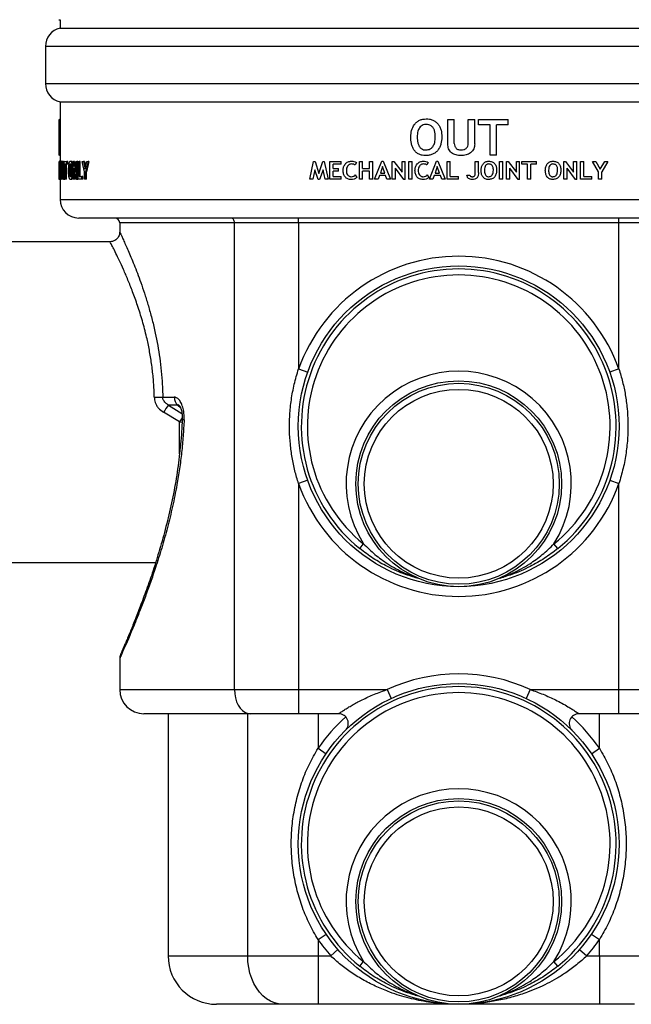
# Model space of a CAD drawing. Units: inches. Extents: x 560 to 824, y -687 to -483.
# Drawn here: x 638 to 650, y -613 to -593 of the extents above; entities that cross this region are included whole.
import ezdxf

# ---------------------------------------------------------------- set-up
doc = ezdxf.new("R2010")
doc.units = ezdxf.units.IN
doc.header["$LTSCALE"] = 8
doc.header["$MEASUREMENT"] = 0

msp = doc.modelspace()

# ---------------------------------------------------------------- linework, layer by layer
at = {"color": 0, "linetype": 'Continuous', "lineweight": 25}
for p, q in [((638.413, -592.745), (638.439, -592.745)), ((638.435, -592.745), (638.435, -592.921)), ((638.435, -592.921), (654.899, -592.921)), ((638.133, -593.297), (638.133, -594.065)), ((655.201, -593.297), (638.133, -593.297)), ((638.133, -594.065), (646.667, -594.065)), ((646.667, -594.065), (655.201, -594.065)), ((638.435, -594.441), (638.435, -594.804)), ((638.435, -594.441), (654.899, -594.441)), ((638.415, -594.804), (638.42, -595.245)), ((638.42, -594.804), (638.415, -594.804)), ((638.415, -594.88), (638.415, -595.541)), ((638.42, -595.245), (638.42, -594.804)), ((638.42, -594.804), (638.425, -594.804)), ((638.425, -595.551), (638.425, -594.804)), ((638.445, -594.804), (638.425, -594.804)), ((638.445, -595.551), (638.445, -594.804)), ((646.442, -595.309), (646.442, -594.804)), ((646.442, -594.804), (646.576, -594.804)), ((646.576, -595.303), (646.576, -594.804)), ((646.863, -595.3), (646.863, -594.804)), ((646.863, -594.804), (646.997, -594.804)), ((646.997, -595.309), (646.997, -594.804)), ((647.074, -594.919), (647.074, -594.804)), ((647.074, -594.804), (647.687, -594.804)), ((647.313, -594.919), (647.074, -594.919)), ((647.313, -595.541), (647.313, -594.919)), ((647.447, -595.541), (647.447, -594.919)), ((647.687, -594.919), (647.447, -594.919)), ((647.687, -594.919), (647.687, -594.804)), ((638.423, -595.551), (638.415, -595.082)), ((638.415, -595.541), (638.415, -595.082)), ((638.415, -595.541), (638.415, -595.541)), ((638.422, -595.541), (638.415, -595.541)), ((638.425, -595.551), (638.423, -595.551)), ((638.445, -595.551), (638.425, -595.551)), ((638.435, -595.551), (638.435, -595.673)), ((647.447, -595.541), (647.313, -595.541)), ((638.422, -595.673), (638.417, -595.673)), ((638.417, -595.955), (638.417, -595.673)), ((638.422, -595.904), (638.422, -595.673)), ((638.422, -595.673), (638.425, -595.673)), ((638.436, -595.673), (638.425, -595.673)), ((638.425, -595.902), (638.425, -595.673)), ((638.435, -595.668), (638.426, -595.668)), ((638.458, -595.668), (638.438, -595.668)), ((638.458, -595.668), (638.462, -595.675)), ((638.458, -596.041), (638.458, -595.673)), ((638.458, -595.673), (638.466, -595.673)), ((638.475, -595.673), (638.466, -595.673)), ((638.466, -596.041), (638.466, -595.673)), ((638.475, -596.041), (638.475, -595.673)), ((638.475, -595.673), (638.479, -595.673)), ((638.479, -595.673), (638.501, -595.893)), ((638.499, -595.673), (638.479, -595.673)), ((638.499, -595.673), (638.501, -595.699)), ((638.501, -595.893), (638.501, -595.673)), ((638.501, -595.673), (638.511, -595.673)), ((638.511, -596.046), (638.511, -595.673)), ((638.518, -595.673), (638.511, -595.673)), ((638.518, -595.73), (638.518, -595.673)), ((638.518, -595.673), (638.573, -595.673)), ((638.538, -595.73), (638.518, -595.73)), ((638.531, -596.046), (638.531, -595.73)), ((638.538, -596.041), (638.538, -595.73)), ((638.55, -596.041), (638.55, -595.73)), ((638.573, -595.73), (638.55, -595.73)), ((638.57, -596.041), (638.57, -595.73)), ((638.573, -595.73), (638.573, -595.673)), ((638.593, -595.673), (638.573, -595.673)), ((638.593, -595.73), (638.573, -595.73)), ((638.593, -595.73), (638.593, -595.673)), ((638.706, -596.041), (638.706, -595.673)), ((638.706, -595.673), (638.716, -595.673)), ((638.716, -595.673), (638.764, -595.893)), ((638.736, -595.673), (638.716, -595.673)), ((638.736, -595.673), (638.764, -595.802)), ((638.764, -595.893), (638.764, -595.673)), ((638.764, -595.673), (638.785, -595.673)), ((638.805, -595.673), (638.785, -595.673)), ((638.785, -596.046), (638.785, -595.673)), ((638.805, -596.046), (638.805, -595.673)), ((638.809, -596.041), (638.809, -595.673)), ((638.809, -595.673), (638.831, -595.673)), ((638.831, -595.984), (638.831, -595.673)), ((638.851, -595.673), (638.831, -595.673)), ((638.851, -595.984), (638.851, -595.673)), ((638.939, -595.89), (638.893, -595.673)), ((638.893, -595.673), (638.917, -595.673)), ((638.917, -595.673), (638.951, -595.83)), ((638.937, -595.673), (638.917, -595.673)), ((638.937, -595.673), (638.961, -595.784)), ((638.951, -595.83), (638.987, -595.673)), ((639.013, -595.673), (638.964, -595.89)), ((639.033, -595.673), (638.984, -595.89)), ((638.987, -595.673), (639.013, -595.673)), ((639.033, -595.673), (639.013, -595.673)), ((643.591, -596.041), (643.667, -595.673)), ((643.667, -595.673), (643.701, -595.673)), ((643.701, -595.673), (643.78, -595.922)), ((643.78, -595.922), (643.859, -595.673)), ((643.859, -595.673), (643.892, -595.673)), ((643.892, -595.673), (643.969, -596.041)), ((644.007, -596.041), (644.007, -595.673)), ((644.007, -595.673), (644.237, -595.673)), ((644.074, -595.816), (644.074, -595.73)), ((644.237, -595.73), (644.074, -595.73)), ((644.237, -595.73), (644.237, -595.673)), ((644.553, -595.692), (644.526, -595.746)), ((644.615, -596.041), (644.615, -595.673)), ((644.615, -595.673), (644.682, -595.673)), ((644.682, -595.816), (644.682, -595.673)), ((644.826, -595.816), (644.826, -595.673)), ((644.826, -595.673), (644.893, -595.673)), ((644.893, -596.041), (644.893, -595.673)), ((644.931, -596.041), (645.08, -595.668)), ((645.094, -595.778), (645.049, -595.912)), ((645.08, -595.668), (645.109, -595.668)), ((645.139, -595.912), (645.094, -595.778)), ((645.109, -595.668), (645.257, -596.041)), ((645.295, -596.041), (645.295, -595.673)), ((645.295, -595.673), (645.329, -595.673)), ((645.329, -595.673), (645.496, -595.893)), ((645.496, -595.893), (645.496, -595.673)), ((645.496, -595.673), (645.563, -595.673)), ((645.563, -596.046), (645.563, -595.673)), ((645.64, -596.041), (645.64, -595.673)), ((645.64, -595.673), (645.707, -595.673)), ((645.707, -596.041), (645.707, -595.673)), ((646.037, -595.692), (646.01, -595.746)), ((646.061, -596.041), (646.21, -595.668)), ((646.224, -595.778), (646.178, -595.912)), ((646.21, -595.668), (646.238, -595.668)), ((646.269, -595.912), (646.224, -595.778)), ((646.238, -595.668), (646.387, -596.041)), ((646.425, -596.041), (646.425, -595.673)), ((646.425, -595.673), (646.492, -595.673)), ((646.492, -595.984), (646.492, -595.673)), ((647.009, -595.904), (647.009, -595.673)), ((647.009, -595.673), (647.076, -595.673)), ((647.076, -595.902), (647.076, -595.673)), ((647.512, -596.041), (647.512, -595.673)), ((647.512, -595.673), (647.579, -595.673)), ((647.579, -596.041), (647.579, -595.673)), ((647.656, -596.041), (647.656, -595.673)), ((647.656, -595.673), (647.689, -595.673)), ((647.689, -595.673), (647.857, -595.893)), ((647.857, -595.893), (647.857, -595.673)), ((647.857, -595.673), (647.924, -595.673)), ((647.924, -596.046), (647.924, -595.673)), ((647.967, -595.73), (647.967, -595.673)), ((647.967, -595.673), (648.273, -595.673)), ((648.086, -595.73), (647.967, -595.73)), ((648.086, -596.041), (648.086, -595.73)), ((648.153, -596.041), (648.153, -595.73)), ((648.273, -595.73), (648.153, -595.73)), ((648.273, -595.73), (648.273, -595.673)), ((648.838, -596.041), (648.838, -595.673)), ((648.838, -595.673), (648.872, -595.673)), ((648.872, -595.673), (649.039, -595.893)), ((649.039, -595.893), (649.039, -595.673)), ((649.039, -595.673), (649.106, -595.673)), ((649.106, -596.046), (649.106, -595.673)), ((649.183, -596.041), (649.183, -595.673)), ((649.183, -595.673), (649.25, -595.673)), ((649.25, -595.984), (649.25, -595.673)), ((649.556, -595.89), (649.432, -595.673)), ((649.432, -595.673), (649.499, -595.673)), ((649.499, -595.673), (649.59, -595.83)), ((649.59, -595.83), (649.681, -595.673)), ((649.748, -595.673), (649.623, -595.89)), ((649.681, -595.673), (649.748, -595.673)), ((638.415, -596.041), (638.415, -595.984)), ((638.417, -595.955), (638.418, -595.955)), ((638.452, -595.854), (638.432, -595.854)), ((638.458, -595.854), (638.452, -595.854)), ((638.507, -596.046), (638.483, -595.812)), ((638.483, -596.041), (638.483, -595.812)), ((638.503, -596.041), (638.503, -596.006)), ((638.647, -595.854), (638.627, -595.854)), ((638.706, -595.854), (638.69, -595.854)), ((638.776, -596.046), (638.725, -595.812)), ((638.725, -596.041), (638.725, -595.812)), ((638.745, -596.041), (638.745, -595.904)), ((638.831, -595.984), (638.888, -595.984)), ((638.888, -596.041), (638.888, -595.984)), ((638.908, -595.984), (638.888, -595.984)), ((638.908, -596.041), (638.908, -595.984)), ((638.939, -596.041), (638.939, -595.89)), ((638.964, -596.041), (638.964, -595.89)), ((638.984, -595.89), (638.964, -595.89)), ((638.984, -596.041), (638.984, -595.89)), ((643.696, -595.845), (643.653, -596.041)), ((643.768, -596.046), (643.696, -595.845)), ((643.866, -595.845), (643.792, -596.046)), ((643.907, -596.041), (643.866, -595.845)), ((644.074, -595.816), (644.184, -595.816)), ((644.184, -595.874), (644.074, -595.874)), ((644.074, -595.984), (644.074, -595.874)), ((644.074, -595.984), (644.237, -595.984)), ((644.184, -595.874), (644.184, -595.816)), ((644.237, -596.041), (644.237, -595.984)), ((644.532, -595.95), (644.563, -596.003)), ((644.682, -595.816), (644.826, -595.816)), ((644.826, -595.874), (644.682, -595.874)), ((644.682, -596.041), (644.682, -595.874)), ((644.826, -596.041), (644.826, -595.874)), ((645.029, -595.965), (645.003, -596.041)), ((645.158, -595.965), (645.029, -595.965)), ((645.049, -595.912), (645.139, -595.912)), ((645.185, -596.041), (645.158, -595.965)), ((645.535, -596.046), (645.362, -595.812)), ((645.362, -596.041), (645.362, -595.812)), ((646.016, -595.95), (646.047, -596.003)), ((646.159, -595.965), (646.133, -596.041)), ((646.288, -595.965), (646.159, -595.965)), ((646.178, -595.912), (646.269, -595.912)), ((646.315, -596.041), (646.288, -595.965)), ((646.492, -595.984), (646.66, -595.984)), ((646.66, -596.041), (646.66, -595.984)), ((646.837, -595.955), (646.894, -595.955)), ((647.895, -596.046), (647.723, -595.812)), ((647.723, -596.041), (647.723, -595.812)), ((649.078, -596.046), (648.905, -595.812)), ((648.905, -596.041), (648.905, -595.812)), ((649.25, -595.984), (649.417, -595.984)), ((649.417, -596.041), (649.417, -595.984)), ((649.556, -596.041), (649.556, -595.89)), ((649.623, -596.041), (649.623, -595.89)), ((638.438, -596.046), (638.42, -596.046)), ((638.435, -596.046), (638.435, -596.456)), ((638.458, -596.046), (638.438, -596.046)), ((638.466, -596.041), (638.458, -596.041)), ((638.475, -596.041), (638.466, -596.041)), ((638.483, -596.041), (638.475, -596.041)), ((638.503, -596.041), (638.483, -596.041)), ((638.511, -596.046), (638.507, -596.046)), ((638.531, -596.046), (638.511, -596.046)), ((638.55, -596.041), (638.538, -596.041)), ((638.57, -596.041), (638.55, -596.041)), ((638.667, -596.046), (638.647, -596.046)), ((638.725, -596.041), (638.706, -596.041)), ((638.745, -596.041), (638.725, -596.041)), ((638.785, -596.046), (638.776, -596.046)), ((638.805, -596.046), (638.785, -596.046)), ((638.888, -596.041), (638.809, -596.041)), ((638.908, -596.041), (638.888, -596.041)), ((638.964, -596.041), (638.939, -596.041)), ((638.984, -596.041), (638.964, -596.041)), ((643.653, -596.041), (643.591, -596.041)), ((643.792, -596.046), (643.768, -596.046)), ((643.969, -596.041), (643.907, -596.041)), ((644.237, -596.041), (644.007, -596.041)), ((644.682, -596.041), (644.615, -596.041)), ((644.893, -596.041), (644.826, -596.041)), ((645.003, -596.041), (644.931, -596.041)), ((645.257, -596.041), (645.185, -596.041)), ((645.362, -596.041), (645.295, -596.041)), ((645.563, -596.046), (645.535, -596.046)), ((645.707, -596.041), (645.64, -596.041)), ((646.133, -596.041), (646.061, -596.041)), ((646.387, -596.041), (646.315, -596.041)), ((646.66, -596.041), (646.425, -596.041)), ((647.579, -596.041), (647.512, -596.041)), ((647.723, -596.041), (647.656, -596.041)), ((647.924, -596.046), (647.895, -596.046)), ((648.153, -596.041), (648.086, -596.041)), ((648.905, -596.041), (648.838, -596.041)), ((649.106, -596.046), (649.078, -596.046)), ((649.417, -596.041), (649.183, -596.041)), ((649.623, -596.041), (649.556, -596.041)), ((638.435, -596.456), (654.899, -596.456)), ((654.514, -596.841), (638.82, -596.841)), ((639.667, -596.941), (639.667, -597.132)), ((642.037, -596.941), (639.667, -596.941)), ((643.36, -596.941), (642.037, -596.941)), ((642.037, -606.58), (642.037, -596.941)), ((643.36, -596.941), (643.36, -596.841)), ((649.974, -596.941), (643.36, -596.941)), ((643.36, -596.941), (643.36, -599.959)), ((649.974, -596.941), (649.974, -596.841)), ((651.297, -596.941), (649.974, -596.941)), ((649.974, -599.959), (649.974, -596.941)), ((639.668, -597.132), (639.668, -597.132)), ((639.47, -597.33), (637.072, -597.33)), ((643.36, -599.959), (643.548, -600.027)), ((649.974, -599.959), (649.786, -600.027)), ((640.903, -601.049), (640.574, -600.854)), ((640.674, -600.703), (640.953, -600.878)), ((640.928, -600.769), (640.862, -600.703)), ((640.903, -601.049), (640.956, -601.058)), ((640.903, -601.71), (640.903, -601.049)), ((643.548, -602.258), (643.36, -602.326)), ((649.786, -602.258), (649.974, -602.326)), ((643.36, -602.326), (643.36, -606.58)), ((649.974, -606.58), (649.974, -602.326)), ((644.623, -603.669), (644.701, -603.572)), ((648.711, -603.669), (648.632, -603.572)), ((637.072, -603.955), (640.409, -603.955)), ((639.667, -605.936), (639.667, -606.58)), ((639.668, -605.937), (639.668, -605.936)), ((639.667, -606.58), (642.037, -606.58)), ((642.037, -606.58), (643.36, -606.58)), ((643.36, -606.58), (645.191, -606.58)), ((643.36, -606.58), (643.36, -607.08)), ((645.191, -606.58), (645.275, -606.762)), ((648.143, -606.58), (648.059, -606.762)), ((648.143, -606.58), (649.974, -606.58)), ((649.974, -606.58), (651.297, -606.58)), ((649.974, -607.08), (649.974, -606.58)), ((642.368, -607.08), (640.167, -607.08)), ((640.667, -607.08), (640.667, -612.08)), ((642.31, -612.08), (642.31, -607.08)), ((643.36, -607.08), (642.368, -607.08)), ((644.187, -607.08), (643.36, -607.08)), ((643.762, -607.08), (643.762, -607.793)), ((649.974, -607.08), (649.147, -607.08)), ((649.572, -607.793), (649.572, -607.08)), ((650.966, -607.08), (649.974, -607.08)), ((643.762, -607.793), (643.928, -607.905)), ((649.406, -607.905), (649.572, -607.793)), ((643.762, -611.742), (643.928, -611.63)), ((649.406, -611.63), (649.572, -611.742)), ((643.762, -611.742), (643.762, -612.08)), ((649.572, -612.08), (649.572, -611.742)), ((644.023, -612.08), (644.174, -611.948)), ((649.16, -611.948), (649.311, -612.08)), ((640.667, -612.08), (642.31, -612.08)), ((642.31, -612.08), (643.762, -612.08)), ((643.762, -612.08), (644.023, -612.08)), ((643.762, -612.08), (643.762, -613.08)), ((644.623, -612.294), (644.701, -612.197)), ((648.711, -612.294), (648.632, -612.197)), ((649.311, -612.08), (649.572, -612.08)), ((649.572, -612.08), (651.024, -612.08)), ((649.572, -612.08), (649.572, -613.08)), ((643.036, -613.08), (641.667, -613.08)), ((643.415, -613.08), (643.036, -613.08)), ((643.762, -613.08), (643.415, -613.08)), ((646.667, -613.08), (643.762, -613.08)), ((649.572, -613.08), (646.667, -613.08)), ((650.298, -613.08), (649.572, -613.08))]:
    msp.add_line(p, q, dxfattribs=at)
at = {"color": 0, "linetype": 'Continuous', "lineweight": 25, "flags": 128}
for points in [[(642.037, -596.941), (642.036, -596.922), (642.032, -596.903), (642.026, -596.886), (642.017, -596.871), (642.007, -596.858), (641.996, -596.849), (641.984, -596.843), (641.971, -596.841)], [(642.037, -606.58), (642.042, -606.667), (642.057, -606.751), (642.081, -606.83), (642.114, -606.901), (642.155, -606.963), (642.202, -607.013), (642.254, -607.05), (642.31, -607.072), (642.368, -607.08)], [(643.036, -613.08), (642.948, -613.073), (642.862, -613.051), (642.778, -613.015), (642.699, -612.965), (642.623, -612.903), (642.554, -612.829), (642.492, -612.743), (642.438, -612.648), (642.393, -612.545), (642.357, -612.435), (642.331, -612.319), (642.315, -612.201), (642.31, -612.08)]]:
    msp.add_lwpolyline(points, dxfattribs=at)
at = {"color": 0, "linetype": 'Continuous', "lineweight": 25}
for centre, radius in [((646.667, -601.143), 3.312), ((646.667, -602.33), 2.125), ((646.667, -602.33), 2.075), ((646.667, -602.33), 1.95), ((646.667, -609.768), 3.312), ((646.667, -610.955), 2.125), ((646.667, -610.955), 2.075), ((646.667, -610.955), 1.95)]:
    msp.add_circle(centre, radius, dxfattribs=at)
for centre, radius, start, end in [((638.518, -593.297), 0.385, 102.4246, 180), ((638.518, -594.065), 0.385, 180, 257.5754), ((638.82, -596.456), 0.385, 180, 270), ((639.567, -596.941), 0.1, 0, 90), ((646.667, -601.143), 3.513, 19.6867, 160.3133), ((646.667, -601.143), 3.25, 308.9721, 231.0279), ((646.667, -601.143), 3.125, 308.9721, 231.0279), ((646.667, -602.33), 2.325, 327.7096, 212.2904), ((640.336, -596.658), 3.886, 270.6637, 273.2398), ((641.008, -600.547), 0.213, 178.5784, 227.0174), ((642.634, -602.108), 2.412, 144.3497, 148.6545), ((642.874, -602.312), 2.341, 144.8537, 147.354), ((640.993, -600.926), 0.08, 244.5622, 272.5058), ((646.667, -601.143), 3.513, 199.6867, 340.3133), ((646.667, -609.768), 3.513, 65.1585, 114.8415), ((646.667, -609.768), 3.25, 308.9721, 231.0279), ((640.167, -606.58), 0.5, 180, 270), ((646.667, -609.768), 3.125, 308.9721, 231.0279), ((646.667, -609.768), 3.512, 131.6497, 145.7889), ((644.187, -607.28), 0.2, 314.9126, 90), ((649.147, -607.28), 0.2, 90, 225.0874), ((646.667, -609.768), 3.513, 34.2111, 48.3503), ((646.667, -610.955), 2.325, 327.7096, 212.2904), ((646.667, -609.768), 3.512, 214.2111, 221.1751), ((646.667, -609.768), 3.513, 318.8249, 325.7889), ((641.667, -612.08), 1, 180, 270)]:
    msp.add_arc(centre, radius, start, end, dxfattribs=at)
for points, knots in [([(645.676, -595.167), (645.679, -595.121), (645.685, -595.03), (645.739, -594.926), (645.8, -594.858), (645.858, -594.82), (645.923, -594.798), (645.969, -594.796), (645.992, -594.794)], [0, 0, 0, 0, 0.249072, 0.4985704, 0.6244106, 0.7492479, 0.8742138, 1, 1, 1, 1]), ([(645.992, -594.909), (645.972, -594.911), (645.935, -594.914), (645.889, -594.94), (645.849, -594.984), (645.815, -595.061), (645.812, -595.127), (645.81, -595.167)], [0, 0, 0, 0, 0.167939, 0.305783, 0.443086, 0.664907, 1, 1, 1, 1]), ([(645.992, -594.794), (646.015, -594.795), (646.062, -594.797), (646.13, -594.815), (646.192, -594.85), (646.243, -594.899), (646.28, -594.96), (646.311, -595.049), (646.315, -595.12), (646.317, -595.167)], [0, 0, 0, 0, 0.1248064, 0.249808, 0.3750145, 0.499831, 0.6245246, 0.7498935, 1, 1, 1, 1]), ([(646.183, -595.167), (646.183, -595.143), (646.181, -595.097), (646.168, -595.032), (646.141, -594.975), (646.099, -594.935), (646.047, -594.913), (646.01, -594.91), (645.992, -594.909)], [0, 0, 0, 0, 0.192371, 0.383679, 0.541114, 0.699755, 0.847121, 1, 1, 1, 1]), ([(645.982, -595.551), (645.959, -595.55), (645.912, -595.548), (645.846, -595.526), (645.787, -595.488), (645.741, -595.434), (645.709, -595.372), (645.681, -595.283), (645.678, -595.213), (645.676, -595.167)], [0, 0, 0, 0, 0.124542, 0.249478, 0.374404, 0.499707, 0.624595, 0.749892, 1, 1, 1, 1]), ([(645.81, -595.167), (645.811, -595.191), (645.812, -595.241), (645.826, -595.308), (645.851, -595.367), (645.889, -595.411), (645.936, -595.433), (645.968, -595.435), (645.982, -595.436)], [0, 0, 0, 0, 0.206157, 0.411316, 0.573476, 0.737227, 0.883661, 1, 1, 1, 1]), ([(646.317, -595.167), (646.315, -595.215), (646.311, -595.287), (646.277, -595.378), (646.24, -595.44), (646.188, -595.492), (646.125, -595.528), (646.054, -595.548), (646.006, -595.55), (645.982, -595.551)], [0, 0, 0, 0, 0.2477253, 0.3725876, 0.4981782, 0.6235502, 0.7485083, 0.8739797, 1, 1, 1, 1]), ([(645.982, -595.436), (646.006, -595.434), (646.05, -595.431), (646.104, -595.4), (646.146, -595.352), (646.179, -595.272), (646.182, -595.206), (646.183, -595.167)], [0, 0, 0, 0, 0.194829, 0.338888, 0.482517, 0.690074, 1, 1, 1, 1]), ([(646.713, -595.551), (646.679, -595.549), (646.627, -595.547), (646.562, -595.523), (646.518, -595.496), (646.482, -595.458), (646.448, -595.396), (646.444, -595.344), (646.442, -595.309)], [0, 0, 0, 0, 0.248403, 0.373606, 0.499295, 0.624745, 0.749565, 1, 1, 1, 1]), ([(646.576, -595.303), (646.577, -595.321), (646.58, -595.348), (646.596, -595.38), (646.613, -595.401), (646.634, -595.418), (646.667, -595.433), (646.694, -595.435), (646.713, -595.436)], [0, 0, 0, 0, 0.247941, 0.373422, 0.498929, 0.624141, 0.74921, 1, 1, 1, 1]), ([(646.713, -595.436), (646.732, -595.435), (646.761, -595.433), (646.796, -595.419), (646.821, -595.404), (646.84, -595.382), (646.859, -595.349), (646.862, -595.319), (646.863, -595.3)], [0, 0, 0, 0, 0.249227, 0.3748318, 0.4999173, 0.6248703, 0.7496306, 1, 1, 1, 1]), ([(646.997, -595.309), (646.994, -595.345), (646.989, -595.398), (646.952, -595.458), (646.901, -595.507), (646.819, -595.545), (646.749, -595.549), (646.713, -595.551)], [0, 0, 0, 0, 0.24818, 0.3738, 0.499083, 0.749195, 1, 1, 1, 1]), ([(638.428, -595.854), (638.428, -595.831), (638.428, -595.786), (638.43, -595.734), (638.432, -595.7), (638.434, -595.681), (638.436, -595.67), (638.437, -595.669), (638.438, -595.668)], [0, 0, 0, 0, 0.249117, 0.498673, 0.624537, 0.74941, 0.874051, 1, 1, 1, 1]), ([(638.438, -595.725), (638.438, -595.726), (638.436, -595.728), (638.435, -595.741), (638.433, -595.763), (638.432, -595.801), (638.432, -595.834), (638.432, -595.854)], [0, 0, 0, 0, 0.172686, 0.308559, 0.4437, 0.661847, 1, 1, 1, 1]), ([(638.438, -595.668), (638.44, -595.67), (638.443, -595.672), (638.447, -595.696), (638.449, -595.72), (638.45, -595.751), (638.452, -595.795), (638.452, -595.83), (638.452, -595.854)], [0, 0, 0, 0, 0.249009, 0.374352, 0.4993, 0.624126, 0.749625, 1, 1, 1, 1]), ([(638.446, -595.854), (638.446, -595.83), (638.446, -595.797), (638.444, -595.758), (638.443, -595.738), (638.44, -595.727), (638.439, -595.726), (638.438, -595.725)], [0, 0, 0, 0, 0.382823, 0.540545, 0.699472, 0.847166, 1, 1, 1, 1]), ([(638.612, -595.854), (638.612, -595.831), (638.613, -595.785), (638.619, -595.733), (638.626, -595.699), (638.632, -595.68), (638.64, -595.67), (638.646, -595.669), (638.648, -595.668)], [0, 0, 0, 0, 0.249142, 0.498679, 0.624556, 0.749309, 0.874008, 1, 1, 1, 1]), ([(638.648, -595.725), (638.646, -595.726), (638.641, -595.728), (638.636, -595.741), (638.631, -595.763), (638.627, -595.801), (638.627, -595.834), (638.627, -595.854)], [0, 0, 0, 0, 0.171936, 0.310903, 0.449221, 0.663713, 1, 1, 1, 1]), ([(638.668, -595.725), (638.666, -595.726), (638.661, -595.728), (638.656, -595.741), (638.651, -595.763), (638.647, -595.801), (638.647, -595.834), (638.647, -595.854)], [0, 0, 0, 0, 0.171936, 0.310903, 0.449221, 0.663713, 1, 1, 1, 1]), ([(638.648, -595.668), (638.654, -595.67), (638.663, -595.672), (638.673, -595.695), (638.68, -595.719), (638.685, -595.75), (638.689, -595.794), (638.689, -595.83), (638.69, -595.854)], [0, 0, 0, 0, 0.249338, 0.374662, 0.499542, 0.624712, 0.75052, 1, 1, 1, 1]), ([(638.672, -595.854), (638.672, -595.83), (638.672, -595.797), (638.667, -595.758), (638.662, -595.738), (638.655, -595.727), (638.651, -595.726), (638.648, -595.725)], [0, 0, 0, 0, 0.380042, 0.537833, 0.696768, 0.844871, 1, 1, 1, 1]), ([(638.668, -595.668), (638.674, -595.669), (638.683, -595.672), (638.694, -595.697), (638.703, -595.731), (638.705, -595.76), (638.706, -595.775)], [0, 0, 0, 0, 0.320177, 0.549046, 0.778018, 1, 1, 1, 1]), ([(644.28, -595.858), (644.282, -595.834), (644.286, -595.785), (644.317, -595.732), (644.351, -595.699), (644.392, -595.674), (644.427, -595.67), (644.451, -595.668)], [0, 0, 0, 0, 0.249549, 0.499347, 0.624955, 0.750002, 1, 1, 1, 1]), ([(644.454, -595.725), (644.446, -595.726), (644.43, -595.727), (644.408, -595.735), (644.389, -595.75), (644.368, -595.774), (644.35, -595.812), (644.348, -595.845), (644.347, -595.861)], [0, 0, 0, 0, 0.125768, 0.25025, 0.374978, 0.500149, 0.749426, 1, 1, 1, 1]), ([(644.451, -595.668), (644.469, -595.668), (644.504, -595.669), (644.537, -595.684), (644.553, -595.692)], [0, 0, 0, 0, 0.500396, 1, 1, 1, 1]), ([(644.526, -595.746), (644.521, -595.742), (644.51, -595.735), (644.486, -595.727), (644.467, -595.726), (644.454, -595.725)], [0, 0, 0, 0, 0.2477, 0.495347, 1, 1, 1, 1]), ([(645.764, -595.858), (645.766, -595.834), (645.77, -595.787), (645.8, -595.733), (645.834, -595.7), (645.865, -595.681), (645.899, -595.67), (645.923, -595.669), (645.935, -595.668)], [0, 0, 0, 0, 0.2492589, 0.4989304, 0.624429, 0.7492847, 0.8741063, 1, 1, 1, 1]), ([(645.938, -595.725), (645.93, -595.726), (645.914, -595.727), (645.891, -595.736), (645.872, -595.75), (645.851, -595.775), (645.834, -595.813), (645.832, -595.845), (645.831, -595.861)], [0, 0, 0, 0, 0.125712, 0.250028, 0.374651, 0.499944, 0.749507, 1, 1, 1, 1]), ([(645.935, -595.668), (645.953, -595.668), (645.989, -595.669), (646.021, -595.684), (646.037, -595.692)], [0, 0, 0, 0, 0.501052, 1, 1, 1, 1]), ([(646.01, -595.746), (646.005, -595.742), (645.995, -595.735), (645.97, -595.727), (645.951, -595.726), (645.938, -595.725)], [0, 0, 0, 0, 0.247737, 0.495284, 1, 1, 1, 1]), ([(647.129, -595.854), (647.131, -595.831), (647.134, -595.786), (647.16, -595.734), (647.191, -595.7), (647.22, -595.681), (647.253, -595.67), (647.275, -595.669), (647.287, -595.668)], [0, 0, 0, 0, 0.249117, 0.498673, 0.624537, 0.74941, 0.874051, 1, 1, 1, 1]), ([(647.287, -595.725), (647.277, -595.726), (647.258, -595.728), (647.235, -595.741), (647.216, -595.763), (647.199, -595.801), (647.197, -595.834), (647.196, -595.854)], [0, 0, 0, 0, 0.172686, 0.308559, 0.4437, 0.661847, 1, 1, 1, 1]), ([(647.287, -595.668), (647.31, -595.67), (647.346, -595.672), (647.387, -595.696), (647.413, -595.72), (647.431, -595.751), (647.447, -595.795), (647.449, -595.83), (647.45, -595.854)], [0, 0, 0, 0, 0.249009, 0.374352, 0.4993, 0.624126, 0.749625, 1, 1, 1, 1]), ([(647.383, -595.854), (647.382, -595.83), (647.38, -595.797), (647.361, -595.758), (647.341, -595.738), (647.314, -595.727), (647.296, -595.726), (647.287, -595.725)], [0, 0, 0, 0, 0.382823, 0.540545, 0.699472, 0.847166, 1, 1, 1, 1]), ([(648.455, -595.854), (648.457, -595.831), (648.46, -595.785), (648.487, -595.733), (648.518, -595.699), (648.547, -595.68), (648.579, -595.67), (648.602, -595.669), (648.613, -595.668)], [0, 0, 0, 0, 0.249142, 0.498679, 0.624556, 0.749309, 0.874008, 1, 1, 1, 1]), ([(648.613, -595.725), (648.603, -595.726), (648.585, -595.728), (648.561, -595.741), (648.542, -595.763), (648.525, -595.801), (648.523, -595.834), (648.522, -595.854)], [0, 0, 0, 0, 0.171936, 0.310903, 0.449221, 0.663713, 1, 1, 1, 1]), ([(648.613, -595.668), (648.636, -595.67), (648.671, -595.672), (648.712, -595.695), (648.738, -595.719), (648.757, -595.75), (648.773, -595.794), (648.775, -595.83), (648.776, -595.854)], [0, 0, 0, 0, 0.249338, 0.374662, 0.499542, 0.624712, 0.75052, 1, 1, 1, 1]), ([(648.709, -595.854), (648.708, -595.83), (648.706, -595.797), (648.687, -595.758), (648.667, -595.738), (648.64, -595.727), (648.622, -595.726), (648.613, -595.725)], [0, 0, 0, 0, 0.380042, 0.537833, 0.696768, 0.844871, 1, 1, 1, 1]), ([(638.42, -596.046), (638.419, -596.045), (638.418, -596.044), (638.418, -596.029), (638.417, -596.01), (638.417, -595.988), (638.417, -595.968), (638.417, -595.955)], [0, 0, 0, 0, 0.249115, 0.499067, 0.624643, 0.749655, 1, 1, 1, 1]), ([(638.418, -595.955), (638.418, -595.961), (638.418, -595.969), (638.418, -595.977), (638.419, -595.984), (638.419, -595.988), (638.42, -595.988), (638.42, -595.989)], [0, 0, 0, 0, 0.248723, 0.374133, 0.499478, 0.748095, 1, 1, 1, 1]), ([(638.425, -595.902), (638.425, -595.921), (638.425, -595.949), (638.424, -595.985), (638.424, -596.009), (638.423, -596.028), (638.421, -596.044), (638.42, -596.045), (638.42, -596.046)], [0, 0, 0, 0, 0.247371, 0.372242, 0.497899, 0.623406, 0.748868, 1, 1, 1, 1]), ([(638.42, -595.989), (638.42, -595.988), (638.42, -595.988), (638.421, -595.984), (638.421, -595.975), (638.422, -595.959), (638.422, -595.934), (638.422, -595.914), (638.422, -595.904)], [0, 0, 0, 0, 0.124594, 0.248579, 0.37328, 0.49859, 0.74783, 1, 1, 1, 1]), ([(638.438, -596.046), (638.437, -596.045), (638.435, -596.044), (638.433, -596.034), (638.431, -596.014), (638.429, -595.979), (638.428, -595.924), (638.428, -595.877), (638.428, -595.854)], [0, 0, 0, 0, 0.125118, 0.249572, 0.374652, 0.500122, 0.749565, 1, 1, 1, 1]), ([(638.432, -595.854), (638.432, -595.883), (638.432, -595.922), (638.434, -595.963), (638.435, -595.98), (638.437, -595.987), (638.438, -595.988), (638.438, -595.989)], [0, 0, 0, 0, 0.470127, 0.647125, 0.773638, 0.900316, 1, 1, 1, 1]), ([(638.452, -595.854), (638.452, -595.878), (638.452, -595.914), (638.45, -595.96), (638.449, -595.991), (638.446, -596.016), (638.443, -596.041), (638.44, -596.044), (638.438, -596.046)], [0, 0, 0, 0, 0.2480103, 0.3730227, 0.4987685, 0.6242958, 0.7494179, 1, 1, 1, 1]), ([(638.438, -595.989), (638.439, -595.988), (638.441, -595.986), (638.443, -595.971), (638.445, -595.947), (638.446, -595.907), (638.446, -595.874), (638.446, -595.854)], [0, 0, 0, 0, 0.194729, 0.33899, 0.482822, 0.69044, 1, 1, 1, 1]), ([(638.647, -596.046), (638.642, -596.044), (638.633, -596.041), (638.624, -596.015), (638.617, -595.98), (638.612, -595.924), (638.612, -595.877), (638.612, -595.854)], [0, 0, 0, 0, 0.24896, 0.374189, 0.499743, 0.749449, 1, 1, 1, 1]), ([(638.627, -595.854), (638.627, -595.882), (638.628, -595.922), (638.633, -595.963), (638.637, -595.98), (638.642, -595.987), (638.646, -595.988), (638.647, -595.989)], [0, 0, 0, 0, 0.462897, 0.639387, 0.768173, 0.897111, 1, 1, 1, 1]), ([(638.69, -595.854), (638.689, -595.878), (638.689, -595.915), (638.684, -595.961), (638.679, -595.992), (638.673, -596.017), (638.662, -596.041), (638.653, -596.044), (638.647, -596.046)], [0, 0, 0, 0, 0.247797, 0.372769, 0.498558, 0.624118, 0.749265, 1, 1, 1, 1]), ([(638.647, -595.989), (638.65, -595.988), (638.655, -595.986), (638.662, -595.971), (638.667, -595.947), (638.672, -595.907), (638.672, -595.874), (638.672, -595.854)], [0, 0, 0, 0, 0.193651, 0.341046, 0.488122, 0.691425, 1, 1, 1, 1]), ([(638.647, -595.854), (638.647, -595.882), (638.648, -595.922), (638.653, -595.963), (638.657, -595.98), (638.662, -595.987), (638.666, -595.988), (638.667, -595.989)], [0, 0, 0, 0, 0.462897, 0.639387, 0.768173, 0.897111, 1, 1, 1, 1]), ([(638.706, -595.933), (638.706, -595.939), (638.705, -595.962), (638.698, -595.998), (638.688, -596.03), (638.677, -596.044), (638.67, -596.046), (638.667, -596.046)], [0, 0, 0, 0, 0.088533, 0.338887, 0.59054, 0.82146, 1, 1, 1, 1]), ([(644.444, -596.046), (644.421, -596.044), (644.386, -596.042), (644.345, -596.018), (644.32, -595.994), (644.301, -595.963), (644.284, -595.919), (644.282, -595.882), (644.28, -595.858)], [0, 0, 0, 0, 0.248812, 0.374201, 0.499059, 0.624039, 0.74993, 1, 1, 1, 1]), ([(644.347, -595.861), (644.348, -595.876), (644.35, -595.907), (644.365, -595.944), (644.386, -595.967), (644.405, -595.98), (644.426, -595.987), (644.441, -595.988), (644.449, -595.989)], [0, 0, 0, 0, 0.247966, 0.497294, 0.622738, 0.748435, 0.873856, 1, 1, 1, 1]), ([(644.563, -596.003), (644.555, -596.01), (644.538, -596.025), (644.498, -596.043), (644.466, -596.045), (644.444, -596.046)], [0, 0, 0, 0, 0.249035, 0.499501, 1, 1, 1, 1]), ([(644.449, -595.989), (644.465, -595.987), (644.488, -595.985), (644.516, -595.968), (644.526, -595.956), (644.532, -595.95)], [0, 0, 0, 0, 0.4964358, 0.7478069, 1, 1, 1, 1]), ([(645.929, -596.046), (645.905, -596.044), (645.869, -596.041), (645.828, -596.017), (645.803, -595.992), (645.784, -595.962), (645.768, -595.918), (645.766, -595.882), (645.764, -595.858)], [0, 0, 0, 0, 0.2484133, 0.3738765, 0.4988459, 0.6238294, 0.7492106, 1, 1, 1, 1]), ([(645.831, -595.861), (645.832, -595.876), (645.834, -595.907), (645.849, -595.943), (645.869, -595.966), (645.888, -595.98), (645.91, -595.987), (645.925, -595.988), (645.933, -595.989)], [0, 0, 0, 0, 0.248174, 0.497575, 0.622906, 0.748556, 0.873934, 1, 1, 1, 1]), ([(646.047, -596.003), (646.039, -596.01), (646.023, -596.025), (645.983, -596.043), (645.95, -596.045), (645.929, -596.046)], [0, 0, 0, 0, 0.249097, 0.499587, 1, 1, 1, 1]), ([(645.933, -595.989), (645.949, -595.987), (645.973, -595.985), (646, -595.968), (646.011, -595.956), (646.016, -595.95)], [0, 0, 0, 0, 0.499396, 0.748492, 1, 1, 1, 1]), ([(646.943, -596.046), (646.93, -596.045), (646.904, -596.044), (646.874, -596.029), (646.856, -596.01), (646.842, -595.988), (646.839, -595.968), (646.837, -595.955)], [0, 0, 0, 0, 0.249115, 0.499067, 0.624643, 0.749655, 1, 1, 1, 1]), ([(646.894, -595.955), (646.896, -595.961), (646.899, -595.969), (646.908, -595.977), (646.917, -595.984), (646.932, -595.988), (646.943, -595.988), (646.949, -595.989)], [0, 0, 0, 0, 0.248723, 0.374133, 0.499478, 0.748095, 1, 1, 1, 1]), ([(647.076, -595.902), (647.075, -595.921), (647.074, -595.949), (647.062, -595.985), (647.048, -596.009), (647.026, -596.028), (646.991, -596.044), (646.962, -596.045), (646.943, -596.046)], [0, 0, 0, 0, 0.2473714, 0.3722419, 0.4978994, 0.6234063, 0.7488677, 1, 1, 1, 1]), ([(646.949, -595.989), (646.954, -595.988), (646.964, -595.988), (646.978, -595.984), (646.991, -595.975), (647.002, -595.959), (647.008, -595.934), (647.009, -595.914), (647.009, -595.904)], [0, 0, 0, 0, 0.124594, 0.248579, 0.37328, 0.49859, 0.74783, 1, 1, 1, 1]), ([(647.282, -596.046), (647.27, -596.045), (647.247, -596.044), (647.214, -596.034), (647.185, -596.014), (647.154, -595.979), (647.132, -595.924), (647.13, -595.877), (647.129, -595.854)], [0, 0, 0, 0, 0.125118, 0.249572, 0.374652, 0.500122, 0.749565, 1, 1, 1, 1]), ([(647.196, -595.854), (647.197, -595.883), (647.199, -595.922), (647.223, -595.963), (647.242, -595.98), (647.262, -595.987), (647.276, -595.988), (647.282, -595.989)], [0, 0, 0, 0, 0.470127, 0.647125, 0.773638, 0.900316, 1, 1, 1, 1]), ([(647.45, -595.854), (647.448, -595.878), (647.446, -595.914), (647.43, -595.96), (647.411, -595.991), (647.385, -596.016), (647.343, -596.041), (647.306, -596.044), (647.282, -596.046)], [0, 0, 0, 0, 0.24801, 0.373023, 0.498768, 0.624296, 0.749418, 1, 1, 1, 1]), ([(647.282, -595.989), (647.294, -595.988), (647.316, -595.986), (647.343, -595.971), (647.364, -595.947), (647.38, -595.907), (647.382, -595.874), (647.383, -595.854)], [0, 0, 0, 0, 0.194729, 0.33899, 0.482822, 0.69044, 1, 1, 1, 1]), ([(648.608, -596.046), (648.585, -596.044), (648.55, -596.041), (648.512, -596.015), (648.481, -595.98), (648.458, -595.924), (648.456, -595.877), (648.455, -595.854)], [0, 0, 0, 0, 0.24896, 0.374189, 0.499743, 0.749449, 1, 1, 1, 1]), ([(648.522, -595.854), (648.524, -595.882), (648.526, -595.922), (648.548, -595.963), (648.568, -595.98), (648.588, -595.987), (648.602, -595.988), (648.608, -595.989)], [0, 0, 0, 0, 0.462897, 0.639387, 0.768173, 0.897111, 1, 1, 1, 1]), ([(648.776, -595.854), (648.775, -595.878), (648.773, -595.915), (648.755, -595.961), (648.736, -595.992), (648.71, -596.017), (648.668, -596.041), (648.632, -596.044), (648.608, -596.046)], [0, 0, 0, 0, 0.2477973, 0.3727686, 0.4985577, 0.6241185, 0.7492646, 1, 1, 1, 1]), ([(648.608, -595.989), (648.62, -595.988), (648.642, -595.986), (648.669, -595.971), (648.69, -595.947), (648.707, -595.907), (648.708, -595.874), (648.709, -595.854)], [0, 0, 0, 0, 0.193651, 0.341046, 0.488122, 0.691425, 1, 1, 1, 1]), ([(638.461, -596.041), (638.461, -596.041), (638.46, -596.047), (638.459, -596.046), (638.458, -596.046)], [0, 0, 0, 0, 0.014564, 1, 1, 1, 1]), ([(639.666, -597.132), (639.666, -597.14), (639.667, -597.165), (639.655, -597.203), (639.634, -597.244), (639.605, -597.278), (639.565, -597.307), (639.521, -597.325), (639.487, -597.331), (639.471, -597.33), (639.47, -597.33)], [0, 0, 0, 0, 0.076767, 0.241214, 0.376587, 0.524408, 0.676457, 0.842162, 0.989273, 1, 1, 1, 1]), ([(639.668, -597.132), (639.668, -597.133), (639.669, -597.135), (639.686, -597.171), (639.715, -597.232), (639.752, -597.314), (639.799, -597.417), (639.854, -597.543), (639.914, -597.686), (639.98, -597.847), (640.049, -598.027), (640.122, -598.227), (640.196, -598.447), (640.269, -598.688), (640.339, -598.946), (640.401, -599.209), (640.453, -599.472), (640.495, -599.734), (640.527, -600.005), (640.544, -600.232), (640.553, -600.41), (640.555, -600.495), (640.556, -600.538)], [0, 0, 0, 0, 0.0408537, 0.1019617, 0.1534561, 0.2049536, 0.2581211, 0.3112927, 0.3631203, 0.4149509, 0.4681238, 0.5212985, 0.5770719, 0.6328448, 0.690198, 0.7475478, 0.798158, 0.8487652, 0.9007989, 0.9528299, 0.9761197, 1, 1, 1, 1]), ([(640.381, -600.544), (640.38, -600.503), (640.377, -600.366), (640.361, -600.132), (640.327, -599.846), (640.281, -599.568), (640.219, -599.271), (640.137, -598.961), (640.037, -598.647), (639.936, -598.365), (639.836, -598.117), (639.744, -597.903), (639.659, -597.717), (639.586, -597.566), (639.527, -597.448), (639.489, -597.373), (639.469, -597.333), (639.469, -597.335), (639.47, -597.335)], [0, 0, 0, 0, 0.023459, 0.079609, 0.13603, 0.192483, 0.248677, 0.323611, 0.398804, 0.473772, 0.543962, 0.614337, 0.684505, 0.754799, 0.825315, 0.89557, 0.957296, 1, 1, 1, 1]), ([(643.36, -602.326), (643.333, -602.238), (643.28, -602.062), (643.224, -601.789), (643.187, -601.512), (643.17, -601.219), (643.175, -600.912), (643.208, -600.593), (643.266, -600.273), (643.329, -600.064), (643.36, -599.959)], [0, 0, 0, 0, 0.11461, 0.229224, 0.346318, 0.463414, 0.59565, 0.727886, 0.863946, 1, 1, 1, 1]), ([(649.974, -599.959), (650.001, -600.047), (650.054, -600.223), (650.109, -600.496), (650.147, -600.773), (650.164, -601.067), (650.158, -601.373), (650.126, -601.692), (650.067, -602.012), (650.005, -602.221), (649.974, -602.326)], [0, 0, 0, 0, 0.11461, 0.229224, 0.346318, 0.463414, 0.59565, 0.727886, 0.863946, 1, 1, 1, 1]), ([(640.381, -600.544), (640.385, -600.58), (640.391, -600.637), (640.427, -600.711), (640.479, -600.787), (640.536, -600.827), (640.574, -600.854)], [0, 0, 0, 0, 0.2797399, 0.4554567, 0.6376324, 1, 1, 1, 1]), ([(640.556, -600.538), (640.596, -600.539), (640.672, -600.54), (640.755, -600.541), (640.795, -600.542)], [0, 0, 0, 0, 0.526176, 1, 1, 1, 1]), ([(640.674, -600.703), (640.651, -600.688), (640.608, -600.662), (640.565, -600.601), (640.558, -600.557), (640.556, -600.538)], [0, 0, 0, 0, 0.381353, 0.734213, 1, 1, 1, 1]), ([(640.997, -601.006), (640.997, -600.987), (640.998, -600.918), (640.987, -600.809), (640.954, -600.693), (640.909, -600.609), (640.855, -600.553), (640.815, -600.545), (640.795, -600.542)], [0, 0, 0, 0, 0.087409, 0.313504, 0.50248, 0.66821, 0.833589, 1, 1, 1, 1]), ([(640.862, -600.703), (640.824, -600.703), (640.759, -600.703), (640.699, -600.703), (640.674, -600.703)], [0, 0, 0, 0, 0.590091, 1, 1, 1, 1]), ([(640.904, -600.724), (640.899, -600.719), (640.891, -600.71), (640.876, -600.702), (640.868, -600.703), (640.862, -600.703)], [0, 0, 0, 0, 0.335885, 0.527692, 1, 1, 1, 1]), ([(640.904, -600.723), (640.904, -600.723), (640.903, -600.722), (640.907, -600.726), (640.915, -600.739), (640.926, -600.763), (640.938, -600.796), (640.949, -600.841), (640.956, -600.895), (640.96, -600.949), (640.959, -600.984), (640.958, -600.998)], [0, 0, 0, 0, 0.007746, 0.100072, 0.192165, 0.290721, 0.413862, 0.550343, 0.708054, 0.879537, 1, 1, 1, 1]), ([(640.997, -601.006), (640.991, -601.119), (640.979, -601.346), (640.947, -601.685), (640.904, -602.021), (640.842, -602.396), (640.76, -602.802), (640.654, -603.238), (640.535, -603.66), (640.416, -604.039), (640.302, -604.371), (640.195, -604.663), (640.09, -604.937), (639.999, -605.166), (639.922, -605.351), (639.86, -605.499), (639.803, -605.631), (639.759, -605.731), (639.727, -605.804), (639.703, -605.857), (639.685, -605.898), (639.673, -605.925), (639.666, -605.939), (639.667, -605.937), (639.668, -605.937)], [0, 0, 0, 0, 0.047642, 0.095285, 0.143661, 0.192039, 0.258455, 0.324874, 0.393099, 0.461319, 0.515954, 0.570584, 0.626577, 0.682558, 0.722731, 0.762898, 0.804052, 0.8452, 0.873823, 0.902444, 0.931595, 0.960745, 0.995008, 1, 1, 1, 1]), ([(640.958, -600.998), (640.957, -601.02), (640.954, -601.127), (640.941, -601.32), (640.919, -601.577), (640.89, -601.834), (640.854, -602.091), (640.813, -602.346), (640.765, -602.598), (640.712, -602.847), (640.654, -603.093), (640.592, -603.335), (640.526, -603.571), (640.458, -603.8), (640.39, -604.019), (640.321, -604.228), (640.252, -604.426), (640.185, -604.613), (640.123, -604.782), (640.063, -604.938), (640.007, -605.082), (639.953, -605.217), (639.904, -605.339), (639.859, -605.449), (639.818, -605.545), (639.783, -605.628), (639.753, -605.697), (639.729, -605.754), (639.71, -605.799), (639.695, -605.831), (639.688, -605.849), (639.684, -605.857), (639.682, -605.862), (639.681, -605.867), (639.678, -605.874), (639.674, -605.888), (639.669, -605.909), (639.669, -605.927), (639.669, -605.937)], [0, 0, 0, 0, 0.009176, 0.045659, 0.082508, 0.119693, 0.157172, 0.194896, 0.232806, 0.270835, 0.308966, 0.347552, 0.386184, 0.424504, 0.462379, 0.499708, 0.536426, 0.572498, 0.607919, 0.639204, 0.672427, 0.705048, 0.736925, 0.767983, 0.798199, 0.827588, 0.856201, 0.884123, 0.911479, 0.938462, 0.965571, 0.978939, 0.984474, 0.988268, 0.990504, 0.992464, 0.995896, 1, 1, 1, 1]), ([(645.828, -604.282), (645.825, -604.281), (645.809, -604.277), (645.771, -604.267), (645.688, -604.242), (645.556, -604.199), (645.38, -604.129), (645.155, -604.023), (644.896, -603.877), (644.715, -603.739), (644.623, -603.669)], [0, 0, 0, 0, 0.012014, 0.056055, 0.100127, 0.217851, 0.366311, 0.515999, 0.755833, 1, 1, 1, 1]), ([(644.701, -603.572), (644.779, -603.647), (644.934, -603.797), (645.165, -603.963), (645.375, -604.088), (645.543, -604.171), (645.67, -604.225), (645.752, -604.255), (645.791, -604.269), (645.812, -604.276), (645.818, -604.278), (645.819, -604.278), (645.819, -604.279), (645.819, -604.279)], [0, 0, 0, 0, 0.235551, 0.474965, 0.624069, 0.774162, 0.891604, 0.934407, 0.974643, 0.989306, 0.99489, 0.99795, 1, 1, 1, 1]), ([(648.711, -603.669), (648.621, -603.738), (648.439, -603.876), (648.181, -604.022), (647.954, -604.129), (647.778, -604.199), (647.646, -604.242), (647.563, -604.267), (647.524, -604.277), (647.509, -604.281), (647.506, -604.282)], [0, 0, 0, 0, 0.239755, 0.484001, 0.632523, 0.782149, 0.899873, 0.943945, 0.987986, 1, 1, 1, 1]), ([(647.515, -604.279), (647.515, -604.279), (647.515, -604.278), (647.517, -604.278), (647.523, -604.276), (647.543, -604.269), (647.582, -604.255), (647.663, -604.225), (647.791, -604.172), (647.959, -604.088), (648.167, -603.964), (648.398, -603.798), (648.554, -603.648), (648.632, -603.572)], [0, 0, 0, 0, 0.00205, 0.008103, 0.01068, 0.025343, 0.06558, 0.108383, 0.225827, 0.374907, 0.525028, 0.760617, 1, 1, 1, 1]), ([(644.187, -607.08), (644.19, -607.078), (644.194, -607.075), (644.224, -607.054), (644.263, -607.027), (644.322, -606.988), (644.401, -606.939), (644.49, -606.887), (644.592, -606.832), (644.705, -606.775), (644.873, -606.698), (645.036, -606.633), (645.158, -606.591), (645.191, -606.58)], [0, 0, 0, 0, 0.075606, 0.125557, 0.177372, 0.255563, 0.336738, 0.420854, 0.506155, 0.608827, 0.711557, 0.921434, 1, 1, 1, 1]), ([(648.143, -606.58), (648.232, -606.611), (648.412, -606.675), (648.63, -606.774), (648.8, -606.863), (648.909, -606.925), (648.995, -606.978), (649.053, -607.015), (649.096, -607.044), (649.13, -607.068), (649.145, -607.079), (649.147, -607.08), (649.147, -607.08)], [0, 0, 0, 0, 0.211161, 0.425186, 0.538023, 0.652771, 0.725381, 0.7997, 0.85023, 0.90222, 0.978525, 1, 1, 1, 1]), ([(643.762, -611.742), (643.701, -611.636), (643.579, -611.424), (643.437, -611.085), (643.325, -610.729), (643.249, -610.357), (643.209, -609.972), (643.207, -609.587), (643.245, -609.204), (643.32, -608.828), (643.431, -608.464), (643.576, -608.116), (643.7, -607.901), (643.762, -607.793)], [0, 0, 0, 0, 0.088232, 0.1767302, 0.2650225, 0.3578214, 0.4508638, 0.5436522, 0.6358081, 0.7282089, 0.820371, 0.9101989, 1, 1, 1, 1]), ([(649.572, -607.793), (649.633, -607.899), (649.755, -608.111), (649.897, -608.45), (650.009, -608.806), (650.085, -609.178), (650.125, -609.563), (650.126, -609.948), (650.089, -610.331), (650.014, -610.707), (649.903, -611.071), (649.758, -611.419), (649.634, -611.635), (649.572, -611.742)], [0, 0, 0, 0, 0.088232, 0.17673, 0.265023, 0.357821, 0.450864, 0.543652, 0.635808, 0.728209, 0.820371, 0.910199, 1, 1, 1, 1]), ([(646.576, -613.078), (646.533, -613.077), (646.355, -613.073), (646.043, -613.04), (645.642, -612.96), (645.286, -612.85), (644.977, -612.723), (644.712, -612.59), (644.464, -612.437), (644.231, -612.268), (644.092, -612.143), (644.023, -612.08)], [0, 0, 0, 0, 0.048577, 0.198966, 0.349634, 0.499886, 0.603941, 0.708159, 0.812052, 0.906079, 1, 1, 1, 1]), ([(644.701, -612.197), (644.779, -612.272), (644.934, -612.422), (645.165, -612.588), (645.375, -612.713), (645.543, -612.796), (645.67, -612.85), (645.752, -612.88), (645.791, -612.894), (645.812, -612.901), (645.818, -612.903), (645.819, -612.903), (645.819, -612.904), (645.819, -612.904)], [0, 0, 0, 0, 0.2355511, 0.4749652, 0.6240692, 0.7741625, 0.8916043, 0.9344071, 0.974643, 0.9893059, 0.9948904, 0.9979504, 1, 1, 1, 1]), ([(649.311, -612.08), (649.242, -612.142), (649.103, -612.268), (648.892, -612.421), (648.688, -612.55), (648.492, -612.656), (648.292, -612.75), (648.059, -612.844), (647.794, -612.929), (647.496, -613.001), (647.193, -613.051), (646.917, -613.075), (646.741, -613.08), (646.668, -613.08), (646.667, -613.08)], [0, 0, 0, 0, 0.090055, 0.181796, 0.256469, 0.331162, 0.40747, 0.483789, 0.59178, 0.699789, 0.810085, 0.920389, 0.999237, 1, 1, 1, 1]), ([(647.515, -612.904), (647.515, -612.904), (647.515, -612.903), (647.517, -612.903), (647.523, -612.901), (647.543, -612.894), (647.582, -612.88), (647.663, -612.85), (647.791, -612.797), (647.959, -612.713), (648.167, -612.589), (648.398, -612.423), (648.554, -612.273), (648.632, -612.197)], [0, 0, 0, 0, 0.00205, 0.008103, 0.01068, 0.025343, 0.06558, 0.108383, 0.225827, 0.374907, 0.525028, 0.760617, 1, 1, 1, 1]), ([(645.828, -612.907), (645.825, -612.906), (645.809, -612.902), (645.771, -612.892), (645.688, -612.867), (645.556, -612.824), (645.38, -612.754), (645.155, -612.648), (644.896, -612.502), (644.715, -612.364), (644.623, -612.294)], [0, 0, 0, 0, 0.012014, 0.056055, 0.100127, 0.217851, 0.366311, 0.515999, 0.755833, 1, 1, 1, 1]), ([(648.711, -612.294), (648.621, -612.363), (648.439, -612.501), (648.181, -612.647), (647.954, -612.754), (647.778, -612.824), (647.646, -612.867), (647.563, -612.892), (647.524, -612.902), (647.509, -612.906), (647.506, -612.907)], [0, 0, 0, 0, 0.239755, 0.484001, 0.632523, 0.782149, 0.899873, 0.943945, 0.987986, 1, 1, 1, 1]), ([(646.667, -613.08), (646.666, -613.08), (646.64, -613.08), (646.614, -613.079), (646.589, -613.078)], [0, 0, 0, 0, 0.027121, 1, 1, 1, 1])]:
    msp.add_open_spline(points, degree=3, knots=knots, dxfattribs=at)

doc.saveas('drawing.dxf')
